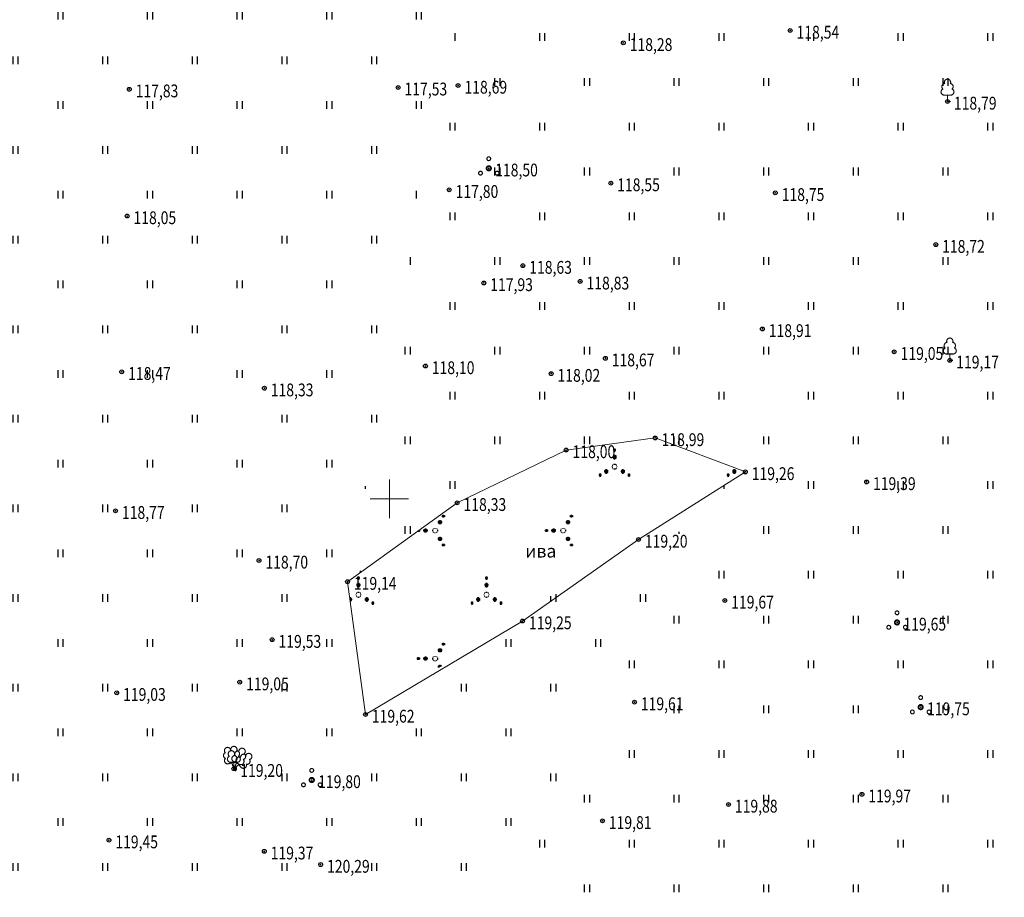
# Model space of a CAD drawing. Units: millimetres. Extents: x 1310848 to 1311952, y 474798 to 476602.
# Drawn here: x 1311221 to 1311298, y 475519 to 475587 of the extents above; entities that cross this region are included whole.
import ezdxf

# ---------------------------------------------------------------- set-up
doc = ezdxf.new("R2010")
doc.units = ezdxf.units.MM
doc.header["$PDMODE"] = 32
doc.header["$PDSIZE"] = 0.3
doc.layers.get('0').update_dxf_attribs({"linetype": 'CONTINUOUS'})
for name, color, linetype in [('Координатная', 7, 'CONTINUOUS'), ('Растительность', 7, 'CONTINUOUS'), ('Рельеф', 7, 'CONTINUOUS')]:
    doc.layers.add(name, color=color, linetype=linetype)
doc.styles.add('d431', font='d431_.ttf', dxfattribs={"width": 0.8, "height": 1})
doc.linetypes.add('366', pattern='A,0,[133,ltypeshp.shx,S=0.07,R=0,X=0,Y=0],1e-05,[133,ltypeshp.shx,S=0.03,R=0,X=0.04,Y=0],-1.5', length=1.50001)

# ---------------------------------------------------------------- blocks, each defined once
blk = doc.blocks.new('367_1_хар_лесн_древ_листв')
at = {"color": 7, "linetype": 'Continuous', "lineweight": 0, "const_width": 0.18, "flags": 128}
blk.add_lwpolyline([(-0.51, 0.99), (0.51, 0.99), (0.7, 1.03), (0.86, 1.14), (0.97, 1.29), (1.01, 1.48), (0.98, 1.67), (0.88, 1.83), (0.73, 1.95), (0.84, 2.09), (0.89, 2.28), (0.87, 2.46), (0.78, 2.63), (0.64, 2.75), (0.46, 2.81), (0.5, 3), (0.46, 3.19), (0.35, 3.35), (0.19, 3.46), (0, 3.5), (-0.19, 3.46), (-0.35, 3.35), (-0.46, 3.19), (-0.5, 3), (-0.46, 2.81), (-0.64, 2.75), (-0.78, 2.63), (-0.87, 2.46), (-0.89, 2.28), (-0.84, 2.09), (-0.73, 1.95), (-0.88, 1.83), (-0.98, 1.67), (-1.01, 1.48), (-0.97, 1.29), (-0.86, 1.14), (-0.7, 1.03), (-0.51, 0.99)], close=True, dxfattribs=at)
blk.add_lwpolyline([(0.5, 0), (0, 0), (0, 0.99)], dxfattribs=at)
at = {"color": 7, "flags": 1}
for tag in ['Y', 'X', 'Диаметр', 'Отметка', 'Ср.расстояние', 'Имя объекта CREDO-III', 'Код объекта CREDO-III', 'Порода_2', 'Высота', 'Порода']:
    blk.add_attdef(tag, (0, 0), '', height=2.5, dxfattribs=at)
blk = doc.blocks.new('394_кусты_отд_стоящ')
at = {"color": 7, "linetype": 'Continuous', "lineweight": 0, "const_width": 0.18, "flags": 128}
for points in [[(-0.3, 1.5), (-0.27, 1.64), (-0.17, 1.75), (-0.04, 1.8), (0.11, 1.78), (0.22, 1.7), (0.29, 1.57), (0.29, 1.43), (0.22, 1.3), (0.11, 1.22), (-0.04, 1.2), (-0.17, 1.25), (-0.27, 1.36), (-0.3, 1.5)], [(-0.4, 0), (-0.37, 0.16), (-0.27, 0.3), (-0.12, 0.38), (0.04, 0.4), (0.2, 0.35), (0.32, 0.24), (0.39, 0.08), (0.39, -0.08), (0.32, -0.24), (0.2, -0.35), (0.04, -0.4), (-0.12, -0.38), (-0.27, -0.3), (-0.37, -0.16), (-0.4, 0)], [(-1.6, -0.75), (-1.56, -0.61), (-1.47, -0.5), (-1.34, -0.45), (-1.19, -0.47), (-1.07, -0.55), (-1.01, -0.68), (-1.01, -0.82), (-1.07, -0.95), (-1.19, -1.03), (-1.34, -1.05), (-1.47, -1), (-1.56, -0.89), (-1.6, -0.75)], [(1, -0.75), (1.03, -0.61), (1.13, -0.5), (1.26, -0.45), (1.41, -0.47), (1.52, -0.55), (1.59, -0.68), (1.59, -0.82), (1.52, -0.95), (1.41, -1.03), (1.26, -1.05), (1.13, -1), (1.03, -0.89), (1, -0.75)]]:
    blk.add_lwpolyline(points, close=True, dxfattribs=at)
at = {"color": 7, "flags": 1}
for tag in ['Y', 'X', 'Диаметр', 'Отметка', 'Имя объекта CREDO-III', 'Код объекта CREDO-III', 'Высота', 'Порода']:
    blk.add_attdef(tag, (0, 0), '', height=2.5, dxfattribs=at)

msp = doc.modelspace()

# ---------------------------------------------------------------- hatches: boundary and pattern name
at = {"layer": 'Растительность'}
h = msp.add_hatch(dxfattribs=at)
h.set_pattern_fill('401_1', style=0, pattern_type=0)
h.set_pattern_definition([(90, (1311136.6216, 475541.9498), (-3.5, 3.5), [0.6, -6.4]), (90, (1311137.0216, 475541.9498), (-3.5, 3.5), [0.6, -6.4])])
h.paths.add_polyline_path([(1311196.933, 475609.567), (1311183.034, 475609.657), (1311168.641, 475609.597), (1311162.178, 475609.57), (1311146.982, 475609.507), (1311146.903, 475609.506), (1311146.762, 475609.081), (1311146.98, 475609.081), (1311144.103, 475601.052), (1311124.138, 475604.815), (1311122.506, 475607.938), (1311122.035, 475608.522), (1311121.699, 475609.046), (1311042.132, 475608.935), (1311041.998, 475608.57), (1311037.297, 475608.545), (1311032.212, 475608.529), (1311033.028, 475607.517), (1311045.268, 475603.962), (1311055.877, 475601.788), (1311051.386, 475586.302), (1311052.19, 475574.618), (1311060.002, 475571.507), (1311063.889, 475570.824), (1311059.072, 475567.625), (1311058.669, 475560.759), (1311059.809, 475549.556), (1311063.699, 475540.287), (1311058.106, 475523.728), (1311053.917, 475517.737), (1311046.087, 475517.466), (1311034.825, 475512.51), (1311033.585, 475500.019), (1311033.249, 475480.993), (1311027.853, 475481.251), (1311030.83, 475456.277), (1311020.439, 475454.747), (1311019.168, 475442.247), (1311042.027, 475442.236), (1311042.025, 475443.583), (1311178.277, 475444.107), (1311179.999, 475442.443), (1311214.452, 475442.48), (1311214.462, 475443.83), (1311220.592, 475443.874), (1311220.603, 475442.487), (1311243.288, 475442.375), (1311244.952, 475447.471), (1311234.276, 475461.138), (1311232.901, 475471.753), (1311234.424, 475485.894), (1311236.472, 475499.662), (1311241.344, 475507.723), (1311249.575, 475509.927), (1311254.218, 475508.98), (1311273.612, 475549.428), (1311248.136, 475533.156), (1311246.732, 475543.528), (1311255.234, 475588.34), (1311257.847, 475598.945), (1311254.967, 475600.236), (1311260.736, 475609.15), (1311218.211, 475609.428), (1311196.942, 475609.372)])
h.paths.add_polyline_path([(1311250.55, 475592.081), (1311255.234, 475588.34), (1311257.847, 475598.945), (1311254.967, 475600.236)], flags=16)
h.paths.add_polyline_path([(1311079.1, 475605.283), (1311074.342, 475606.81), (1311070.554, 475601.757), (1311074.095, 475599.006)], flags=16)
h = msp.add_hatch(dxfattribs=at)
h.set_pattern_fill('401_1', style=0, pattern_type=0)
h.set_pattern_definition([(90, (1311293.243, 475512.2676), (-3.5, 3.5), [0.6, -6.4]), (90, (1311293.643, 475512.2676), (-3.5, 3.5), [0.6, -6.4])])
h.paths.add_polyline_path([(1311265.966, 475442.262), (1311265.973, 475442.262), (1311275.695, 475443.009), (1311280.636, 475454.224), (1311285.994, 475463.622), (1311288.939, 475472.687), (1311294.926, 475469.052), (1311302.409, 475474.017), (1311300.111, 475488.854), (1311301.025, 475501.991), (1311306.807, 475509.398), (1311319.1, 475494.773), (1311331.76, 475497.101), (1311326.799, 475506.978), (1311331.562, 475510.855), (1311334.495, 475514.37), (1311346.457, 475522.061), (1311352.919, 475528.04), (1311359.649, 475530.738), (1311353.887, 475533.744), (1311374.278, 475534.503), (1311358.85, 475547.762), (1311357.223, 475609.417), (1311355.804, 475609.415), (1311260.736, 475609.15), (1311254.967, 475600.236), (1311257.847, 475598.945), (1311255.234, 475588.34), (1311246.732, 475543.528), (1311255.296, 475549.686), (1311263.811, 475553.813), (1311270.764, 475554.757), (1311277.804, 475552.105), (1311273.63, 475549.466), (1311254.218, 475508.98), (1311254.211, 475496.307), (1311250.209, 475473.018), (1311250.501, 475461.123), (1311244.952, 475447.471), (1311243.288, 475442.375), (1311264.774, 475442.268), (1311265.968, 475442.535)])
h = msp.add_hatch(dxfattribs=at)
h.set_pattern_fill('395_2A', style=0, pattern_type=0)
h.set_pattern_definition([(90, (1311262.189, 475547.475), (-10, 10), [0.0872, -9.9128]), (90, (1311262.229, 475547.425), (-10, 10), [0.1732, -9.8268]), (90, (1311262.369, 475547.475), (-10, 10), [0.0872, -9.9128]), (90, (1311262.329, 475547.425), (-10, 10), [0.1732, -9.8268]), (90, (1311262.279, 475547.415), (-10, 10), [0.2, -9.8]), (90, (1311262.969, 475547.465), (-10, 10), [0.1077, -9.8923]), (90, (1311262.929, 475547.405), (-10, 10), [0.2236, -9.7764]), (90, (1311262.879, 475547.375), (-10, 10), [0.283, -9.717]), (90, (1311262.689, 475547.465), (-10, 10), [0.1077, -9.8923]), (90, (1311262.729, 475547.405), (-10, 10), [0.2236, -9.7764]), (90, (1311262.779, 475547.375), (-10, 10), [0.283, -9.717]), (90, (1311262.829, 475547.365), (-10, 10), [0.3, -9.7]), (90, (1311262.189, 475547.475), (-10, 10), [0.0872, -9.9128]), (90, (1311262.229, 475547.425), (-10, 10), [0.1732, -9.8268]), (90, (1311262.369, 475547.475), (-10, 10), [0.0872, -9.9128]), (90, (1311262.329, 475547.425), (-10, 10), [0.1732, -9.8268]), (90, (1311262.279, 475547.415), (-10, 10), [0.2, -9.8]), (90, (1311264.139, 475546.345), (-10, 10), [0.0872, -9.9128]), (90, (1311264.179, 475546.305), (-10, 10), [0.1732, -9.8268]), (90, (1311264.319, 475546.345), (-10, 10), [0.0872, -9.9128]), (90, (1311264.279, 475546.305), (-10, 10), [0.1732, -9.8268]), (90, (1311264.229, 475546.285), (-10, 10), [0.2, -9.8]), (90, (1311264.139, 475548.595), (-10, 10), [0.0872, -9.9128]), (90, (1311264.179, 475548.555), (-10, 10), [0.1732, -9.8268]), (90, (1311264.319, 475548.595), (-10, 10), [0.0872, -9.9128]), (90, (1311264.279, 475548.555), (-10, 10), [0.1732, -9.8268]), (90, (1311264.229, 475548.545), (-10, 10), [0.2, -9.8]), (90, (1311262.189, 475547.475), (-10, 10), [0.0872, -9.9128]), (90, (1311262.229, 475547.425), (-10, 10), [0.1732, -9.8268]), (90, (1311262.369, 475547.475), (-10, 10), [0.0872, -9.9128]), (90, (1311262.329, 475547.425), (-10, 10), [0.1732, -9.8268]), (90, (1311262.279, 475547.415), (-10, 10), [0.2, -9.8]), (90, (1311264.139, 475546.345), (-10, 10), [0.0872, -9.9128]), (90, (1311264.179, 475546.305), (-10, 10), [0.1732, -9.8268]), (90, (1311264.319, 475546.345), (-10, 10), [0.0872, -9.9128]), (90, (1311264.279, 475546.305), (-10, 10), [0.1732, -9.8268]), (90, (1311264.229, 475546.285), (-10, 10), [0.2, -9.8]), (90, (1311264.139, 475548.595), (-10, 10), [0.0872, -9.9128]), (90, (1311264.179, 475548.555), (-10, 10), [0.1732, -9.8268]), (90, (1311264.319, 475548.595), (-10, 10), [0.0872, -9.9128]), (90, (1311264.279, 475548.555), (-10, 10), [0.1732, -9.8268]), (90, (1311264.229, 475548.545), (-10, 10), [0.2, -9.8]), (90, (1311264.099, 475548.115), (-10, 10), [0.1077, -9.8923]), (90, (1311264.059, 475548.055), (-10, 10), [0.2236, -9.7764]), (90, (1311264.009, 475548.025), (-10, 10), [0.2828, -9.7172]), (90, (1311263.819, 475548.115), (-10, 10), [0.1077, -9.8923]), (90, (1311263.859, 475548.055), (-10, 10), [0.2236, -9.7764]), (90, (1311263.909, 475548.025), (-10, 10), [0.2828, -9.7172]), (90, (1311263.959, 475548.015), (-10, 10), [0.3, -9.7]), (90, (1311264.099, 475546.815), (-10, 10), [0.1077, -9.8923]), (90, (1311264.059, 475546.755), (-10, 10), [0.2236, -9.7764]), (90, (1311264.009, 475546.725), (-10, 10), [0.2828, -9.7172]), (90, (1311263.819, 475546.815), (-10, 10), [0.1077, -9.8923]), (90, (1311263.859, 475546.755), (-10, 10), [0.2236, -9.7764]), (90, (1311263.909, 475546.725), (-10, 10), [0.2828, -9.7172]), (90, (1311263.959, 475546.715), (-10, 10), [0.3, -9.7]), (90, (1311264.139, 475548.595), (-10, 10), [0.0872, -9.9128]), (90, (1311264.179, 475548.555), (-10, 10), [0.1732, -9.8268]), (90, (1311264.319, 475548.595), (-10, 10), [0.0872, -9.9128]), (90, (1311264.279, 475548.555), (-10, 10), [0.1732, -9.8268]), (90, (1311264.229, 475548.545), (-10, 10), [0.2, -9.8]), (90, (1311264.139, 475548.595), (-10, 10), [0.0872, -9.9128]), (90, (1311264.179, 475548.555), (-10, 10), [0.1732, -9.8268]), (90, (1311264.319, 475548.595), (-10, 10), [0.0872, -9.9128]), (90, (1311264.279, 475548.555), (-10, 10), [0.1732, -9.8268]), (90, (1311264.229, 475548.545), (-10, 10), [0.2, -9.8]), (90, (1311264.229, 475546.285), (-10, 10), [0.2, -9.8]), (90, (1311264.139, 475546.345), (-10, 10), [0.0872, -9.9128]), (90, (1311264.179, 475546.305), (-10, 10), [0.1732, -9.8268]), (90, (1311264.319, 475546.345), (-10, 10), [0.0872, -9.9128]), (90, (1311264.279, 475546.305), (-10, 10), [0.1732, -9.8268]), (90, (1311264.229, 475546.285), (-10, 10), [0.2, -9.8]), (90, (1311263.769, 475547.455), (-10, 10), [0.125, -9.875]), (90, (1311263.729, 475547.615), (-10, 10), [0.0328, -9.9672]), (90, (1311263.729, 475547.385), (-10, 10), [0.0328, -9.9672]), (90, (1311263.679, 475547.665), (-10, 10), [0.0235, -9.9765]), (90, (1311263.679, 475547.345), (-10, 10), [0.0235, -9.9765]), (90, (1311263.629, 475547.685), (-10, 10), [0.0207, -9.9793]), (90, (1311263.629, 475547.325), (-10, 10), [0.0207, -9.9793]), (90, (1311263.389, 475547.455), (-10, 10), [0.125, -9.875]), (90, (1311263.429, 475547.615), (-10, 10), [0.0328, -9.9672]), (90, (1311263.429, 475547.385), (-10, 10), [0.0328, -9.9672]), (90, (1311263.479, 475547.665), (-10, 10), [0.0235, -9.9765]), (90, (1311263.479, 475547.345), (-10, 10), [0.0235, -9.9765]), (90, (1311263.529, 475547.685), (-10, 10), [0.0207, -9.9793]), (90, (1311263.529, 475547.325), (-10, 10), [0.0207, -9.9793]), (90, (1311263.579, 475547.695), (-10, 10), [0.02, -9.98]), (90, (1311263.579, 475547.315), (-10, 10), [0.02, -9.98]), (0, (1311266.409, 475551.955), (10, 10), [0.0872, -9.9128]), (0, (1311266.369, 475551.915), (10, 10), [0.1732, -9.8268]), (0, (1311266.409, 475551.775), (10, 10), [0.0872, -9.9128]), (0, (1311266.369, 475551.815), (10, 10), [0.1732, -9.8268]), (0, (1311266.349, 475551.865), (10, 10), [0.2, -9.8]), (0, (1311268.659, 475551.955), (10, 10), [0.0872, -9.9128]), (0, (1311268.619, 475551.915), (10, 10), [0.1732, -9.8268]), (0, (1311268.659, 475551.775), (10, 10), [0.0872, -9.9128]), (0, (1311268.619, 475551.815), (10, 10), [0.1732, -9.8268]), (0, (1311268.609, 475551.865), (10, 10), [0.2, -9.8]), (0, (1311266.879, 475552.005), (10, 10), [0.1077, -9.8923]), (0, (1311266.819, 475552.045), (10, 10), [0.2236, -9.7764]), (0, (1311266.789, 475552.095), (10, 10), [0.2828, -9.7172]), (0, (1311266.879, 475552.285), (10, 10), [0.1077, -9.8923]), (0, (1311266.819, 475552.245), (10, 10), [0.2236, -9.7764]), (0, (1311266.789, 475552.195), (10, 10), [0.2828, -9.7172]), (0, (1311266.779, 475552.145), (10, 10), [0.3, -9.7]), (0, (1311268.179, 475552.005), (10, 10), [0.1077, -9.8923]), (0, (1311268.119, 475552.045), (10, 10), [0.2236, -9.7764]), (0, (1311268.089, 475552.095), (10, 10), [0.2828, -9.7172]), (0, (1311268.179, 475552.285), (10, 10), [0.1077, -9.8923]), (0, (1311268.119, 475552.245), (10, 10), [0.2236, -9.7764]), (0, (1311268.089, 475552.195), (10, 10), [0.2828, -9.7172]), (0, (1311268.079, 475552.145), (10, 10), [0.3, -9.7]), (0, (1311267.519, 475552.325), (10, 10), [0.125, -9.875]), (0, (1311267.679, 475552.365), (10, 10), [0.0328, -9.9672]), (0, (1311267.449, 475552.365), (10, 10), [0.0328, -9.9672]), (0, (1311267.729, 475552.415), (10, 10), [0.0235, -9.9765]), (0, (1311267.409, 475552.415), (10, 10), [0.0235, -9.9765]), (0, (1311267.749, 475552.465), (10, 10), [0.0207, -9.9793]), (0, (1311267.389, 475552.465), (10, 10), [0.0207, -9.9793]), (0, (1311267.519, 475552.705), (10, 10), [0.125, -9.875]), (0, (1311267.679, 475552.665), (10, 10), [0.0328, -9.9672]), (0, (1311267.449, 475552.665), (10, 10), [0.0328, -9.9672]), (0, (1311267.729, 475552.615), (10, 10), [0.0235, -9.9765]), (0, (1311267.409, 475552.615), (10, 10), [0.0235, -9.9765]), (0, (1311267.749, 475552.565), (10, 10), [0.0207, -9.9793]), (0, (1311267.389, 475552.565), (10, 10), [0.0207, -9.9793]), (0, (1311267.759, 475552.515), (10, 10), [0.02, -9.98]), (0, (1311267.379, 475552.515), (10, 10), [0.02, -9.98]), (0, (1311267.529, 475553.125), (10, 10), [0.1077, -9.8923]), (0, (1311267.469, 475553.165), (10, 10), [0.2236, -9.7764]), (0, (1311267.439, 475553.215), (10, 10), [0.2828, -9.7172]), (0, (1311267.529, 475553.405), (10, 10), [0.1077, -9.8923]), (0, (1311267.469, 475553.365), (10, 10), [0.2236, -9.7764]), (0, (1311267.439, 475553.315), (10, 10), [0.2828, -9.7172]), (0, (1311267.429, 475553.265), (10, 10), [0.3, -9.7]), (0, (1311267.539, 475553.905), (10, 10), [0.0872, -9.9128]), (0, (1311267.489, 475553.865), (10, 10), [0.1732, -9.8268]), (0, (1311267.539, 475553.725), (10, 10), [0.0872, -9.9128]), (0, (1311267.489, 475553.765), (10, 10), [0.1732, -9.8268]), (0, (1311267.479, 475553.815), (10, 10), [0.2, -9.8])])
h.paths.add_polyline_path([(1311268.635, 475546.249), (1311269.457, 475546.828), (1311277.804, 475552.105), (1311270.764, 475554.757), (1311263.811, 475553.813), (1311255.296, 475549.686), (1311246.732, 475543.528), (1311248.136, 475533.156)])

# ---------------------------------------------------------------- linework, layer by layer
at = {"layer": 'Координатная', "color": 136, "linetype": 'Continuous', "lineweight": 0, "ltscale": 0.5, "true_color": 0x008080, "flags": 128}
for points in [[(1311250, 475548.5), (1311250, 475551.5)], [(1311248.5, 475550), (1311251.5, 475550)]]:
    msp.add_lwpolyline(points, dxfattribs=at)
at = {"layer": 'Растительность', "color": 7, "linetype": '366', "lineweight": 20, "ltscale": 0.5, "flags": 128}
msp.add_lwpolyline([(1311277.804, 475552.105), (1311269.457, 475546.828), (1311260.404, 475540.456), (1311248.136, 475533.156), (1311246.732, 475543.528), (1311255.296, 475549.686), (1311263.811, 475553.813), (1311270.764, 475554.757), (1311277.804, 475552.105)], close=True, dxfattribs=at)
at = {"layer": 'Рельеф', "color": 7}
for p in [(1311281.303, 475586.581, 118.535), (1311268.273, 475585.621, 118.282), (1311250.688, 475582.136, 117.526), (1311255.369, 475582.283, 118.691), (1311229.689, 475581.994, 117.833), (1311293.591, 475581.038, 118.786), (1311257.768, 475575.817, 118.5), (1311267.295, 475574.664, 118.552), (1311254.677, 475574.139, 117.798), (1311280.143, 475573.9, 118.746), (1311229.522, 475572.09, 118.054), (1311292.675, 475569.854, 118.724), (1311260.429, 475568.212, 118.634), (1311257.383, 475566.863, 117.934), (1311264.902, 475566.985, 118.825), (1311279.135, 475563.271, 118.913), (1311289.43, 475561.485, 119.048), (1311266.872, 475560.978, 118.665), (1311293.774, 475560.815, 119.171), (1311229.102, 475559.925, 118.471), (1311252.818, 475560.375, 118.104), (1311262.637, 475559.78, 118.024), (1311240.242, 475558.641, 118.325), (1311270.764, 475554.757, 118.985), (1311263.811, 475553.813, 118.002), (1311277.804, 475552.105, 119.255), (1311287.273, 475551.322, 119.389), (1311228.619, 475549.065, 118.765), (1311255.296, 475549.686, 118.327), (1311269.457, 475546.828, 119.196), (1311239.822, 475545.187, 118.7), (1311246.732, 475543.528, 119.138), (1311276.2, 475542.066, 119.672), (1311260.404, 475540.456, 119.254), (1311289.652, 475540.347, 119.646), (1311240.848, 475538.998, 119.534), (1311238.317, 475535.678, 119.05), (1311228.708, 475534.854, 119.027), (1311269.144, 475534.124, 119.605), (1311291.499, 475533.731, 119.753), (1311248.136, 475533.156, 119.62), (1311237.859, 475528.923, 119.201), (1311243.942, 475528.04, 119.802), (1311286.907, 475526.922, 119.97), (1311276.488, 475526.128, 119.876), (1311266.645, 475524.847, 119.813), (1311228.101, 475523.338, 119.453), (1311240.234, 475522.467, 119.365), (1311244.636, 475521.435, 120.291)]:
    msp.add_point(p, dxfattribs=at)

# ---------------------------------------------------------------- block references
at = {"layer": 'Растительность', "color": 7, "linetype": 'Continuous', "xscale": 0.5, "yscale": 0.5}
for name, p, rotation in [('367_1_хар_лесн_древ_листв', (1311293.591, 475581.038, 118.786), 0.062635), ('394_кусты_отд_стоящ', (1311257.768, 475575.817, 118.5), 0.062635), ('367_1_хар_лесн_древ_листв', (1311293.774, 475560.815, 119.171), 0.062635), ('394_кусты_отд_стоящ', (1311289.652, 475540.347, 119.646), 0.062635), ('394_кусты_отд_стоящ', (1311291.499, 475533.731, 119.753), 0.062635), ('367_1_хар_лесн_древ_листв', (1311237.859, 475528.923, 119.201), 19.074614), ('367_1_хар_лесн_древ_листв', (1311237.859, 475528.923, 119.201), 334.7265970000001), ('367_1_хар_лесн_древ_листв', (1311237.859, 475528.923, 119.201), 0.062635), ('367_1_хар_лесн_древ_листв', (1311237.859, 475528.923, 119.201), 309.390559), ('394_кусты_отд_стоящ', (1311243.942, 475528.04, 119.802), 0.062635)]:
    msp.add_blockref(name, p, dxfattribs=dict(at, rotation=rotation))

# ---------------------------------------------------------------- texts
at = {"layer": 'Растительность', "color": 7, "insert": (1311260.619, 475545.417), "char_height": 1.0101, "attachment_point": 7, "rotation": 0.06264}
msp.add_mtext('{\\fArial|c204|b0|i1;\\l\\C0;ива}', dxfattribs=at)
at = {"layer": 'Рельеф', "color": 7, "style": 'd431', "width": 0.8}
for s, p in [('118,54', (1311281.803, 475585.95, 118.535)), ('118,28', (1311268.773, 475584.984, 118.282)), ('117,83', (1311230.189, 475581.364, 117.833)), ('117,53', (1311251.188, 475581.512, 117.526)), ('118,69', (1311255.869, 475581.652, 118.691)), ('118,79', (1311294.091, 475580.406, 118.786)), ('118,50', (1311258.268, 475575.187, 118.5)), ('118,55', (1311267.795, 475574.034, 118.552)), ('117,80', (1311255.177, 475573.508, 117.798)), ('118,75', (1311280.643, 475573.269, 118.746)), ('118,05', (1311230.022, 475571.46, 118.054)), ('118,72', (1311293.175, 475569.218, 118.724)), ('118,63', (1311260.929, 475567.582, 118.634)), ('117,93', (1311257.883, 475566.231, 117.934)), ('118,83', (1311265.402, 475566.354, 118.825)), ('118,91', (1311279.635, 475562.64, 118.913)), ('119,05', (1311289.93, 475560.853, 119.048)), ('118,10', (1311253.318, 475559.744, 118.104)), ('118,67', (1311267.372, 475560.348, 118.665)), ('119,17', (1311294.274, 475560.184, 119.171)), ('118,47', (1311229.602, 475559.294, 118.471)), ('118,02', (1311263.137, 475559.144, 118.024)), ('118,33', (1311240.742, 475558.01, 118.325)), ('118,99', (1311271.264, 475554.125, 118.985)), ('118,00', (1311264.311, 475553.182, 118.002)), ('119,26', (1311278.304, 475551.468, 119.255)), ('119,39', (1311287.773, 475550.69, 119.389)), ('118,33', (1311255.796, 475549.056, 118.327)), ('118,77', (1311229.119, 475548.435, 118.765)), ('119,20', (1311269.957, 475546.191, 119.196)), ('118,70', (1311240.322, 475544.557, 118.7)), ('119,14', (1311247.232, 475542.896, 119.138)), ('119,67', (1311276.7, 475541.434, 119.672)), ('119,25', (1311260.904, 475539.819, 119.254)), ('119,65', (1311290.152, 475539.715, 119.646)), ('119,53', (1311241.348, 475538.366, 119.534)), ('119,05', (1311238.817, 475535.046, 119.05)), ('119,03', (1311229.208, 475534.222, 119.027)), ('119,61', (1311269.644, 475533.493, 119.605)), ('119,75', (1311291.999, 475533.099, 119.753)), ('119,62', (1311248.636, 475532.52, 119.62)), ('119,20', (1311238.359, 475528.287, 119.201)), ('119,80', (1311244.442, 475527.408, 119.802)), ('119,97', (1311287.407, 475526.29, 119.97)), ('119,88', (1311276.988, 475525.497, 119.876)), ('119,81', (1311267.145, 475524.215, 119.813)), ('119,45', (1311228.601, 475522.706, 119.453)), ('119,37', (1311240.734, 475521.835, 119.365)), ('120,29', (1311245.136, 475520.798, 120.291))]:
    msp.add_text(s, height=1, dxfattribs=at).set_placement(p)

doc.saveas('drawing.dxf')
